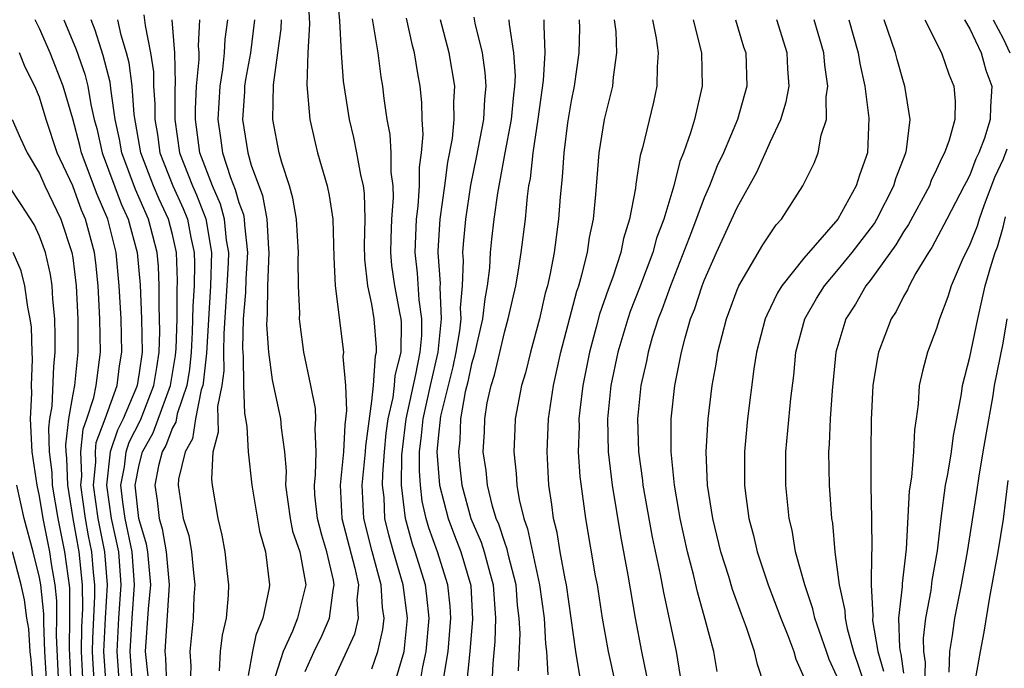
# Model space of a CAD drawing. Units: inches. Extents: x 2586000 to 2589000, y 1494000 to 1497000.
# Drawn here: x 2586646 to 2586705, y 1495012 to 1495051 of the extents above; entities that cross this region are included whole.
import ezdxf

# ---------------------------------------------------------------- set-up
doc = ezdxf.new("R2010")
doc.units = ezdxf.units.IN
doc.header["$MEASUREMENT"] = 0
doc.layers.add('LD25861494_2ft', color=172, linetype='Continuous')

msp = doc.modelspace()

# ---------------------------------------------------------------- linework, layer by layer
at = {"layer": 'LD25861494_2ft'}
for points, elevation in [([(2586667, 1495011.952), (2586667.36, 1495013), (2586667.668, 1495014.332), (2586667.739, 1495015), (2586667.644, 1495015.644), (2586667.571, 1495017), (2586667.02, 1495019.02), (2586666.522, 1495021), (2586666.427, 1495023), (2586666.628, 1495025), (2586666.646, 1495025.354), (2586667, 1495028.061), (2586667.108, 1495029), (2586667.225, 1495030.774), (2586667.284, 1495031), (2586667.286, 1495031.286), (2586667.155, 1495033), (2586667, 1495033.881), (2586666.763, 1495035), (2586666.588, 1495036.588), (2586666.563, 1495037.437), (2586666.598, 1495039), (2586666.555, 1495040.555), (2586666.495, 1495041), (2586666.339, 1495041.661), (2586666.103, 1495043), (2586665.92, 1495043.92), (2586665.654, 1495045), (2586665.303, 1495047.303), (2586665.186, 1495049), (2586665.075, 1495050.925), (2586664.72, 1495055)], 10356), ([(2586663.124, 1495053), (2586663.246, 1495050.753), (2586663.157, 1495049), (2586663.086, 1495047.086), (2586663.277, 1495045), (2586663.591, 1495043.59), (2586663.743, 1495043), (2586664.311, 1495041), (2586664.436, 1495040.436), (2586664.648, 1495039), (2586664.714, 1495036.714), (2586664.793, 1495035), (2586665.296, 1495031), (2586665.266, 1495030.734), (2586665.416, 1495029), (2586665.488, 1495027.487), (2586665.375, 1495026.626), (2586665.292, 1495025), (2586665.09, 1495023), (2586665.197, 1495021), (2586665.984, 1495018.016), (2586666.201, 1495017), (2586666.111, 1495016.111), (2586666.187, 1495015), (2586665.956, 1495014.044), (2586664.564, 1495011)], 10358), ([(2586653.286, 1495051.286), (2586653.355, 1495050.645), (2586653.69, 1495049), (2586653.859, 1495047.859), (2586653.874, 1495047), (2586653.944, 1495045.944), (2586653.942, 1495045), (2586654.101, 1495044.101), (2586654.255, 1495043), (2586655.027, 1495041), (2586655.649, 1495039.649), (2586655.903, 1495039), (2586656.102, 1495037.898), (2586656.307, 1495037), (2586656.335, 1495036.335), (2586656.306, 1495035), (2586656.228, 1495033.772), (2586656.197, 1495032.197), (2586656.128, 1495031), (2586656.022, 1495029.978), (2586655.862, 1495029), (2586655.289, 1495027.289), (2586655.201, 1495026.799), (2586655, 1495026.443), (2586654.607, 1495025.393), (2586654.389, 1495025), (2586654.174, 1495024.174), (2586653.94, 1495023), (2586654.089, 1495022.088), (2586654.197, 1495021), (2586654.383, 1495020.383), (2586654.636, 1495019), (2586654.798, 1495017), (2586654.548, 1495013), (2586654.589, 1495012.589), (2586654.649, 1495011)], 10370), ([(2586673.146, 1495051.146), (2586673.211, 1495050.79), (2586673.636, 1495049), (2586673.816, 1495047.816), (2586673.868, 1495047), (2586673.788, 1495046.212), (2586673.733, 1495045), (2586673.294, 1495042.706), (2586672.943, 1495041.057), (2586672.634, 1495039), (2586672.501, 1495037.499), (2586672.471, 1495037), (2586672.507, 1495036.507), (2586672.45, 1495035), (2586672.329, 1495033.671), (2586672.361, 1495033), (2586672.285, 1495032.285), (2586672.07, 1495031), (2586671.884, 1495030.116), (2586671.147, 1495027.147), (2586671, 1495025.836), (2586670.926, 1495025), (2586671.069, 1495023), (2586671.591, 1495021), (2586671.975, 1495019.975), (2586672.366, 1495019), (2586672.964, 1495016.964), (2586673.065, 1495014.935), (2586672.904, 1495013), (2586672.54, 1495009.46)], 10348), ([(2586651.008, 1495011), (2586650.881, 1495013), (2586650.967, 1495015), (2586651.087, 1495017), (2586650.93, 1495019), (2586650.532, 1495021), (2586650.262, 1495023), (2586650.39, 1495024.391), (2586650.368, 1495025), (2586650.422, 1495025.578), (2586650.957, 1495027), (2586651.674, 1495029), (2586651.819, 1495030.181), (2586651.963, 1495031), (2586651.909, 1495033), (2586651.808, 1495035), (2586651.616, 1495037), (2586651.108, 1495039), (2586650.481, 1495040.481), (2586649.532, 1495043), (2586649.432, 1495043.432), (2586649, 1495045.041), (2586648.437, 1495047), (2586647.639, 1495049), (2586647, 1495050.478), (2586646.749, 1495051)], 10378), ([(2586648.464, 1495051), (2586649.209, 1495049.209), (2586649.731, 1495047.731), (2586649.915, 1495047), (2586650.097, 1495045.903), (2586650.3, 1495045), (2586650.449, 1495044.449), (2586650.784, 1495043), (2586651.927, 1495039.927), (2586652.348, 1495039), (2586652.889, 1495037), (2586653.062, 1495035.062), (2586653.146, 1495033), (2586653.179, 1495031), (2586653, 1495029.755), (2586652.874, 1495029), (2586652.803, 1495028.802), (2586652.035, 1495027), (2586651.689, 1495026.311), (2586651.263, 1495025), (2586651.03, 1495023), (2586651.318, 1495021), (2586651.749, 1495019), (2586651.901, 1495017), (2586651.767, 1495015), (2586651.663, 1495013), (2586651.808, 1495011)], 10376), ([(2586652.608, 1495011), (2586652.466, 1495013), (2586652.573, 1495015), (2586652.716, 1495017), (2586652.573, 1495019), (2586652.153, 1495021), (2586652.01, 1495021.99), (2586651.898, 1495023), (2586652.11, 1495024.11), (2586652.213, 1495025), (2586652.406, 1495025.594), (2586653.079, 1495026.921), (2586653.893, 1495029), (2586654.075, 1495030.075), (2586654.207, 1495031), (2586654.25, 1495032.25), (2586654.2, 1495033.8), (2586654.211, 1495035), (2586654.16, 1495036.16), (2586654.088, 1495037), (2586653.568, 1495039), (2586652.78, 1495040.78), (2586651.95, 1495043), (2586651.812, 1495043.812), (2586651.549, 1495045), (2586651.307, 1495046.693), (2586651.252, 1495047.252), (2586650.842, 1495048.841), (2586650.363, 1495050.363), (2586650.107, 1495051)], 10374), ([(2586653.536, 1495011.536), (2586653.388, 1495013), (2586653.567, 1495015.567), (2586653.709, 1495017), (2586653.532, 1495019), (2586653.45, 1495019.45), (2586652.988, 1495021), (2586652.766, 1495023), (2586653, 1495024.222), (2586653.203, 1495025), (2586653.843, 1495026.157), (2586654.89, 1495029), (2586655.191, 1495030.809), (2586655.223, 1495031.224), (2586655.279, 1495033), (2586655.292, 1495034.708), (2586655.318, 1495035.317), (2586655.249, 1495037), (2586655, 1495038.09), (2586654.765, 1495039), (2586654.203, 1495040.203), (2586653.863, 1495041), (2586653.098, 1495043), (2586652.706, 1495045.294), (2586652.59, 1495047), (2586652.402, 1495048.402), (2586652.244, 1495049), (2586651.926, 1495050.074), (2586651.716, 1495051)], 10372), ([(2586654.964, 1495051), (2586655.131, 1495049), (2586655.168, 1495047.168), (2586655.144, 1495046.856), (2586655.141, 1495045), (2586655.433, 1495043), (2586656.207, 1495041), (2586656.457, 1495040.457), (2586657.02, 1495039.02), (2586657.357, 1495037), (2586657.303, 1495035), (2586657.053, 1495030.947), (2586656.853, 1495029.147), (2586656.829, 1495029), (2586656.743, 1495028.744), (2586656.399, 1495027), (2586656.209, 1495025.791), (2586655.764, 1495025), (2586655.364, 1495023.364), (2586655.347, 1495023), (2586655.656, 1495021), (2586655.983, 1495019.983), (2586656.143, 1495019), (2586656.262, 1495017.738), (2586656.35, 1495017), (2586656.294, 1495016.295), (2586656.258, 1495015), (2586656.059, 1495013), (2586656.112, 1495012.112), (2586656.064, 1495011)], 10368), ([(2586657.837, 1495011.838), (2586657.9, 1495013), (2586658.013, 1495013.986), (2586658.255, 1495015), (2586658.383, 1495016.383), (2586658.406, 1495017), (2586658.319, 1495017.681), (2586658.181, 1495019), (2586657.992, 1495019.992), (2586657.755, 1495021), (2586657.411, 1495023), (2586657.367, 1495023.366), (2586657.447, 1495025), (2586657.786, 1495026.214), (2586657.735, 1495027.735), (2586657.993, 1495029), (2586658.114, 1495029.886), (2586658.105, 1495031), (2586658.127, 1495032.127), (2586658.306, 1495035), (2586658.375, 1495036.375), (2586658.389, 1495037), (2586658.267, 1495037.733), (2586658.147, 1495039), (2586657.905, 1495039.905), (2586657.419, 1495041), (2586656.653, 1495043), (2586656.387, 1495045), (2586656.388, 1495045.612), (2586656.458, 1495047), (2586656.613, 1495048.612), (2586656.605, 1495049), (2586656.57, 1495049.431), (2586656.657, 1495051)], 10366), ([(2586658.324, 1495051), (2586658.167, 1495049.833), (2586658.125, 1495049), (2586658.014, 1495048.014), (2586657.848, 1495047), (2586657.731, 1495045), (2586657.897, 1495043.897), (2586658.011, 1495043), (2586658.5, 1495041.5), (2586658.789, 1495040.789), (2586659, 1495040.002), (2586659.274, 1495039.274), (2586659.326, 1495039), (2586659.344, 1495038.656), (2586659.523, 1495037), (2586659.423, 1495035.423), (2586659.402, 1495034.598), (2586659.265, 1495033), (2586659.217, 1495031.217), (2586659.267, 1495030.733), (2586659.291, 1495029), (2586659.337, 1495027.337), (2586659.407, 1495027), (2586659.474, 1495026.526), (2586659.567, 1495025), (2586659.777, 1495023), (2586660.246, 1495020.246), (2586660.598, 1495019), (2586660.847, 1495017), (2586660.83, 1495016.83), (2586660.441, 1495015), (2586660.015, 1495013.985), (2586659.816, 1495013), (2586659.56, 1495011.561)], 10364), ([(2586659.948, 1495051), (2586659.7, 1495049), (2586659.408, 1495047.408), (2586659.351, 1495047), (2586659.346, 1495046.654), (2586659.217, 1495045), (2586659.539, 1495043), (2586659.744, 1495042.255), (2586660.421, 1495040.421), (2586660.685, 1495039), (2586660.782, 1495037.218), (2586660.805, 1495037), (2586660.732, 1495035), (2586660.705, 1495033.295), (2586660.671, 1495032.671), (2586660.776, 1495031), (2586661, 1495029.349), (2586661.517, 1495027), (2586661.549, 1495026.451), (2586661.75, 1495025), (2586661.847, 1495023.847), (2586661.819, 1495023), (2586662.082, 1495021), (2586662.24, 1495020.24), (2586662.676, 1495019), (2586663.035, 1495017), (2586662.528, 1495015), (2586662.222, 1495014.222), (2586661.663, 1495013), (2586661.025, 1495011)], 10362), ([(2586663, 1495011.805), (2586663.532, 1495013), (2586664.012, 1495013.988), (2586664.452, 1495015), (2586664.679, 1495016.679), (2586664.748, 1495017), (2586664.701, 1495017.299), (2586664.301, 1495019), (2586663.992, 1495019.992), (2586663.729, 1495021), (2586663.583, 1495022.417), (2586663.546, 1495023), (2586663.619, 1495023.619), (2586663.662, 1495025), (2586663.6, 1495026.4), (2586663.644, 1495027), (2586663.612, 1495027.612), (2586663.337, 1495029), (2586662.915, 1495031), (2586662.682, 1495032.682), (2586662.654, 1495033), (2586662.662, 1495033.337), (2586662.583, 1495035), (2586662.578, 1495036.578), (2586662.598, 1495037), (2586662.479, 1495039), (2586662.257, 1495040.256), (2586662.042, 1495041), (2586661.584, 1495042.416), (2586661.424, 1495043), (2586661.044, 1495045), (2586661.077, 1495047.078), (2586661.355, 1495049), (2586661.542, 1495050.458), (2586661.565, 1495051)], 10360), ([(2586668.051, 1495009.949), (2586668.957, 1495013), (2586669.156, 1495015), (2586668.889, 1495017), (2586668.303, 1495019), (2586668.022, 1495020.022), (2586667.792, 1495021), (2586667.739, 1495022.261), (2586667.654, 1495023), (2586667.661, 1495023.661), (2586667.768, 1495025), (2586667.877, 1495026.123), (2586667.988, 1495027), (2586668.282, 1495028.282), (2586668.365, 1495029), (2586668.404, 1495029.596), (2586668.77, 1495031), (2586668.782, 1495032.782), (2586668.765, 1495033), (2586668.715, 1495033.285), (2586668.38, 1495035), (2586668.217, 1495036.216), (2586668.15, 1495037), (2586668.164, 1495037.836), (2586668.21, 1495039), (2586668.303, 1495040.303), (2586668.286, 1495041), (2586668.177, 1495041.823), (2586668.166, 1495043), (2586668.102, 1495044.103), (2586667.93, 1495045), (2586667.748, 1495046.252), (2586667.67, 1495047), (2586667.57, 1495047.57), (2586667.381, 1495049), (2586667.051, 1495051.051)], 10354), ([(2586669.889, 1495011), (2586670.071, 1495012.071), (2586670.279, 1495013), (2586670.451, 1495015), (2586670.325, 1495016.325), (2586670.232, 1495017), (2586669.614, 1495019), (2586669.448, 1495019.448), (2586669.03, 1495021), (2586668.798, 1495023), (2586668.818, 1495024.818), (2586668.847, 1495025.153), (2586669.076, 1495027), (2586669.658, 1495029.658), (2586669.912, 1495031), (2586670.013, 1495032.013), (2586670.018, 1495033), (2586669.848, 1495034.152), (2586669.753, 1495035.753), (2586669.604, 1495037), (2586669.689, 1495039), (2586669.791, 1495039.791), (2586669.875, 1495041), (2586669.868, 1495042.132), (2586669.989, 1495043), (2586670.087, 1495044.087), (2586670.031, 1495045), (2586670.01, 1495046.01), (2586669.912, 1495047), (2586669.766, 1495047.766), (2586669.565, 1495049), (2586669.444, 1495049.444), (2586669.089, 1495051.089)], 10352), ([(2586671.327, 1495011.328), (2586671.592, 1495013), (2586671.754, 1495015), (2586671.718, 1495015.717), (2586671.588, 1495017), (2586670.966, 1495019), (2586670.436, 1495020.436), (2586670.284, 1495021), (2586670.038, 1495022.038), (2586669.929, 1495023), (2586669.869, 1495023.869), (2586669.881, 1495025), (2586670.002, 1495025.998), (2586670.088, 1495027), (2586670.53, 1495029), (2586670.992, 1495031), (2586671.204, 1495033), (2586671.115, 1495034.885), (2586671.13, 1495035.13), (2586670.995, 1495037), (2586671, 1495037.095), (2586671.115, 1495039), (2586671.395, 1495041), (2586671.573, 1495042.428), (2586671.854, 1495043.854), (2586671.963, 1495045), (2586671.943, 1495046.057), (2586671.994, 1495047), (2586671.657, 1495049), (2586671.143, 1495051)], 10350), ([(2586675.257, 1495051), (2586675.267, 1495050.733), (2586675.534, 1495049), (2586675.626, 1495047.626), (2586675.594, 1495047), (2586675.527, 1495046.473), (2586675.389, 1495045), (2586675, 1495043), (2586674.559, 1495040.559), (2586674.35, 1495039), (2586674.209, 1495037.791), (2586674.128, 1495037), (2586674.081, 1495036.081), (2586673.947, 1495035), (2586673.797, 1495034.203), (2586673.673, 1495033), (2586673.168, 1495030.832), (2586673, 1495030.295), (2586672.774, 1495029.226), (2586672.625, 1495028.626), (2586672.344, 1495027), (2586672.294, 1495025.706), (2586672.216, 1495025), (2586672.274, 1495024.274), (2586672.416, 1495023), (2586672.967, 1495021), (2586673.585, 1495019.585), (2586673.77, 1495019), (2586674.04, 1495017.96), (2586674.315, 1495017), (2586674.448, 1495015), (2586674.408, 1495013.592), (2586674.278, 1495012.277), (2586674.168, 1495009.833)], 10346), ([(2586675.842, 1495011.842), (2586675.924, 1495014.076), (2586675.874, 1495015), (2586675.782, 1495015.782), (2586675.692, 1495017), (2586675.236, 1495018.764), (2586675.154, 1495019.154), (2586675, 1495019.553), (2586674.651, 1495020.651), (2586674.498, 1495021), (2586674.267, 1495021.733), (2586673.957, 1495023), (2586673.878, 1495023.878), (2586673.713, 1495025), (2586673.78, 1495026.22), (2586673.802, 1495027), (2586673.956, 1495027.957), (2586674.193, 1495029), (2586674.385, 1495029.615), (2586675, 1495032.26), (2586675.219, 1495033), (2586675.666, 1495035), (2586675.815, 1495035.815), (2586675.995, 1495037), (2586676.25, 1495039), (2586676.375, 1495040.375), (2586676.463, 1495041), (2586676.553, 1495041.448), (2586676.713, 1495043), (2586677.012, 1495045.012), (2586677.334, 1495047.334), (2586677.435, 1495049), (2586677.377, 1495050.623), (2586677.385, 1495051)], 10344), ([(2586679.484, 1495051), (2586679.501, 1495050.499), (2586679.468, 1495049), (2586679.177, 1495047), (2586679, 1495046.119), (2586678.787, 1495044.787), (2586678.564, 1495043), (2586678.467, 1495041.534), (2586678.343, 1495040.343), (2586678.248, 1495039), (2586677.977, 1495037), (2586677.736, 1495035.736), (2586677.569, 1495035), (2586677.443, 1495034.557), (2586677.093, 1495033), (2586676.56, 1495031), (2586676.249, 1495029.751), (2586676.014, 1495029), (2586675.64, 1495027), (2586675.605, 1495026.395), (2586675.559, 1495025), (2586675.699, 1495023.7), (2586675.733, 1495023), (2586675.867, 1495022.133), (2586676.147, 1495021), (2586676.384, 1495020.384), (2586677.105, 1495017), (2586677.37, 1495015), (2586677.463, 1495013.463), (2586677.524, 1495013), (2586677.598, 1495011.598)], 10342), ([(2586679.533, 1495011.533), (2586679.291, 1495013), (2586678.721, 1495017), (2586678.637, 1495017.363), (2586678.345, 1495019), (2586678.163, 1495020.163), (2586677.942, 1495021), (2586677.839, 1495021.839), (2586677.656, 1495023), (2586677.549, 1495025), (2586677.643, 1495027), (2586677.948, 1495029), (2586678.387, 1495031), (2586679.336, 1495034.664), (2586679.456, 1495035), (2586679.654, 1495035.653), (2586679.981, 1495037), (2586680.109, 1495037.891), (2586680.337, 1495039), (2586680.483, 1495040.482), (2586680.693, 1495043), (2586681.018, 1495045), (2586681.507, 1495047), (2586681.55, 1495047.55), (2586681.753, 1495049), (2586681.701, 1495050.299), (2586681.615, 1495051)], 10340), ([(2586683.9, 1495051), (2586684.115, 1495049.885), (2586684.239, 1495049), (2586684.175, 1495048.175), (2586684.157, 1495047), (2586683.951, 1495046.049), (2586683.296, 1495043.295), (2586683.163, 1495042.836), (2586682.895, 1495041.105), (2586682.87, 1495040.87), (2586682.523, 1495039), (2586682.156, 1495037.844), (2586681.994, 1495037), (2586681.511, 1495035.511), (2586681.229, 1495034.771), (2586680.711, 1495033.289), (2586680.516, 1495032.516), (2586680.096, 1495031), (2586679.707, 1495029), (2586679.521, 1495027.521), (2586679.468, 1495027), (2586679.475, 1495026.525), (2586679.428, 1495025), (2586679.52, 1495023.52), (2586679.86, 1495021), (2586680.454, 1495017.546), (2586680.56, 1495017), (2586680.87, 1495015), (2586681.226, 1495013), (2586682.116, 1495009)], 10338), ([(2586686.349, 1495051), (2586686.84, 1495049), (2586686.885, 1495047), (2586686.423, 1495045), (2586686.188, 1495044.188), (2586685.761, 1495043), (2586685.534, 1495042.466), (2586685.174, 1495041), (2586684.576, 1495039), (2586684.142, 1495037.858), (2586683.915, 1495037), (2586683.124, 1495034.877), (2586682.556, 1495033.444), (2586682.405, 1495033), (2586681.806, 1495031), (2586681.398, 1495029), (2586681.191, 1495027), (2586681.224, 1495025), (2586681.461, 1495023), (2586681.965, 1495019.964), (2586682.406, 1495017.593), (2586682.855, 1495015), (2586683.235, 1495013), (2586683.54, 1495011.54)], 10336), ([(2586688.897, 1495051), (2586689.376, 1495049.376), (2586689.507, 1495049), (2586689.57, 1495047), (2586689.012, 1495045), (2586688.165, 1495043), (2586687.797, 1495042.203), (2586687.32, 1495041), (2586687, 1495040.28), (2586686.243, 1495038.243), (2586684.973, 1495035), (2586684.456, 1495033.544), (2586684.239, 1495033), (2586683.883, 1495031.883), (2586683.631, 1495031), (2586683.533, 1495030.467), (2586683.201, 1495029), (2586682.996, 1495027), (2586683.058, 1495025), (2586683.293, 1495023.293), (2586683.322, 1495023), (2586683.885, 1495019.885), (2586684.364, 1495017.636), (2586684.558, 1495016.558), (2586685.316, 1495013), (2586685.645, 1495011)], 10334), ([(2586687.788, 1495011.788), (2586687.579, 1495013), (2586687.074, 1495014.925), (2586686.598, 1495016.598), (2586686.362, 1495017.638), (2586685.998, 1495019), (2586685.556, 1495021), (2586685.486, 1495021.485), (2586685.215, 1495023), (2586685.206, 1495023.206), (2586685.014, 1495025), (2586685.023, 1495027), (2586685.247, 1495029), (2586685.642, 1495031), (2586685.857, 1495031.857), (2586686.194, 1495033), (2586686.423, 1495033.577), (2586686.878, 1495035), (2586687, 1495035.323), (2586687.751, 1495037), (2586689, 1495039.699), (2586690.175, 1495041.825), (2586691, 1495043.678), (2586691.618, 1495045), (2586691.946, 1495046.054), (2586692.114, 1495047), (2586692.036, 1495048.037), (2586692.008, 1495049), (2586691.376, 1495051)], 10332), ([(2586690.609, 1495011), (2586690.212, 1495012.212), (2586690.035, 1495013), (2586689.554, 1495014.446), (2586689.244, 1495015.244), (2586688.719, 1495016.719), (2586688.489, 1495017.511), (2586688.016, 1495019), (2586687.525, 1495021), (2586687.213, 1495023), (2586687.121, 1495025), (2586687.241, 1495027), (2586687.495, 1495029), (2586687.726, 1495030.274), (2586687.838, 1495031), (2586688.345, 1495033), (2586689, 1495034.758), (2586689.103, 1495035), (2586690.547, 1495037.454), (2586691.344, 1495038.656), (2586691.668, 1495039), (2586692.952, 1495041), (2586693.626, 1495042.374), (2586693.873, 1495043), (2586694.052, 1495044.052), (2586694.366, 1495045), (2586694.351, 1495046.351), (2586694.458, 1495047), (2586694.263, 1495048.263), (2586694.216, 1495049), (2586693.628, 1495051)], 10330), ([(2586695.705, 1495051), (2586696.282, 1495049), (2586696.37, 1495048.37), (2586696.675, 1495047), (2586696.926, 1495045.074), (2586696.834, 1495043), (2586696.359, 1495041.641), (2586696.164, 1495041), (2586695.043, 1495039), (2586693, 1495036.649), (2586691.689, 1495035), (2586691.426, 1495034.574), (2586690.772, 1495033.228), (2586690.682, 1495033), (2586690.16, 1495031), (2586690, 1495030), (2586689.609, 1495027), (2586689.427, 1495025), (2586689.442, 1495023), (2586689.495, 1495022.505), (2586689.704, 1495021), (2586689.978, 1495019.978), (2586690.188, 1495019), (2586690.856, 1495017), (2586691.621, 1495015), (2586692.044, 1495013.956), (2586692.4, 1495013), (2586692.53, 1495012.53), (2586693, 1495011.465)], 10328), ([(2586695, 1495011.524), (2586694.527, 1495012.527), (2586694.375, 1495013), (2586693.677, 1495015), (2586693.557, 1495015.557), (2586693.057, 1495017), (2586692.51, 1495019), (2586692.3, 1495020.3), (2586692.131, 1495021), (2586691.927, 1495023), (2586691.932, 1495025), (2586692.224, 1495028.224), (2586692.398, 1495029.602), (2586692.533, 1495031), (2586693.072, 1495033), (2586693.773, 1495034.227), (2586694.257, 1495035), (2586695, 1495035.867), (2586695.914, 1495037), (2586697.25, 1495038.75), (2586697.398, 1495039), (2586698.429, 1495041), (2586698.549, 1495041.451), (2586699.137, 1495043), (2586699.181, 1495043.181), (2586699.403, 1495045), (2586699.089, 1495047), (2586699, 1495047.255), (2586698.615, 1495048.615), (2586698.523, 1495049), (2586697.832, 1495051)], 10326), ([(2586700.283, 1495051), (2586701.3, 1495049), (2586701.728, 1495047.728), (2586702.037, 1495047), (2586702.109, 1495046.108), (2586702.091, 1495045), (2586701.754, 1495043.754), (2586701.474, 1495043), (2586701.305, 1495042.695), (2586701, 1495041.993), (2586700.674, 1495041.326), (2586700.559, 1495041), (2586699.309, 1495038.691), (2586699, 1495038.231), (2586698.543, 1495037.457), (2586697, 1495035.318), (2586696.746, 1495035), (2586696.109, 1495033.891), (2586695.533, 1495033), (2586694.927, 1495031), (2586694.706, 1495028.706), (2586694.596, 1495027), (2586694.529, 1495025.472), (2586694.489, 1495025), (2586694.524, 1495023), (2586694.676, 1495021), (2586694.724, 1495020.724), (2586694.871, 1495019), (2586695, 1495018.079), (2586695.125, 1495017), (2586695.466, 1495015.466), (2586695.486, 1495015), (2586695.614, 1495014.385), (2586696.002, 1495013), (2586696.671, 1495011)], 10324), ([(2586702.669, 1495051), (2586703, 1495050.442), (2586703.688, 1495049), (2586703.968, 1495047.968), (2586704.323, 1495047), (2586704.233, 1495045.767), (2586704.225, 1495045), (2586703.883, 1495043.883), (2586703.54, 1495043), (2586703.367, 1495042.632), (2586703, 1495041.656), (2586702.766, 1495041.234), (2586702.664, 1495041), (2586701.62, 1495039), (2586700.705, 1495037.295), (2586700.507, 1495037), (2586699.75, 1495035.75), (2586699.336, 1495035), (2586699.24, 1495034.76), (2586699, 1495034.342), (2586698.553, 1495033.447), (2586698.255, 1495033), (2586697.502, 1495031), (2586697.414, 1495030.587), (2586697.165, 1495029), (2586697.059, 1495026.942), (2586697.036, 1495025), (2586697.041, 1495022.959), (2586697.084, 1495021), (2586697.104, 1495019.104), (2586697.088, 1495018.912), (2586697.062, 1495017), (2586697.149, 1495015.149), (2586697.136, 1495014.863), (2586697.454, 1495013), (2586697.809, 1495011.809)], 10322), ([(2586704.395, 1495051), (2586705, 1495049.876), (2586705.406, 1495049)], 10320), ([(2586650.306, 1495011), (2586650.227, 1495012.228), (2586650.195, 1495013), (2586650.209, 1495013.791), (2586650.335, 1495016.335), (2586650.329, 1495017), (2586650.249, 1495017.751), (2586650.154, 1495019), (2586649.958, 1495019.958), (2586649.776, 1495021), (2586649.498, 1495023), (2586649.548, 1495023.548), (2586649.495, 1495025), (2586649.622, 1495026.378), (2586649.857, 1495027), (2586650.28, 1495028.28), (2586650.422, 1495029), (2586650.681, 1495031), (2586650.632, 1495033), (2586650.526, 1495035), (2586650.384, 1495036.384), (2586650.306, 1495037), (2586649.772, 1495039), (2586649.54, 1495039.54), (2586649, 1495040.999), (2586648.075, 1495043), (2586647.407, 1495045), (2586647, 1495046.334), (2586646.731, 1495047), (2586646.14, 1495048.141), (2586645.798, 1495049)], 10380), ([(2586645.367, 1495045), (2586645.859, 1495043.859), (2586646.257, 1495043), (2586647, 1495041.749), (2586647.331, 1495041), (2586648.284, 1495039), (2586648.953, 1495037), (2586649, 1495036.685), (2586649.21, 1495035), (2586649.309, 1495033), (2586649.316, 1495031), (2586649.101, 1495029), (2586649, 1495028.485), (2586648.752, 1495027), (2586648.566, 1495025.434), (2586648.58, 1495025), (2586648.625, 1495024.625), (2586648.687, 1495023), (2586649.019, 1495021), (2586649.378, 1495019), (2586649.579, 1495017), (2586649.59, 1495015.59), (2586649.535, 1495014.465), (2586649.508, 1495013), (2586649.606, 1495011)], 10382), ([(2586705.222, 1495043.222), (2586705, 1495042.605), (2586704.487, 1495041.513), (2586703.863, 1495039.863), (2586703.553, 1495039), (2586703.428, 1495038.572), (2586703, 1495037.483), (2586702.54, 1495036.54), (2586701.87, 1495035), (2586701.671, 1495034.329), (2586701.175, 1495033), (2586701, 1495032.429), (2586700.457, 1495031), (2586700.139, 1495029.861), (2586699.949, 1495029), (2586699.878, 1495027.878), (2586699.77, 1495027), (2586699.668, 1495026.332), (2586699.612, 1495025), (2586699.477, 1495023.477), (2586699.338, 1495022.663), (2586699.158, 1495019.158), (2586698.915, 1495017.085), (2586698.918, 1495016.918), (2586698.713, 1495015), (2586698.758, 1495013.241), (2586698.8, 1495013), (2586698.846, 1495012.846), (2586699, 1495011.692)], 10320), ([(2586648.901, 1495011), (2586648.8, 1495013.2), (2586648.837, 1495015), (2586648.822, 1495016.822), (2586648.534, 1495019), (2586648.124, 1495021), (2586647.789, 1495023), (2586647.76, 1495023.76), (2586647.61, 1495025), (2586647.565, 1495026.435), (2586647.632, 1495027), (2586647.759, 1495027.759), (2586647.864, 1495030.136), (2586647.955, 1495031), (2586647.956, 1495031.956), (2586647.927, 1495033), (2586647.807, 1495034.193), (2586647.763, 1495035), (2586647.67, 1495035.67), (2586647.364, 1495037), (2586647, 1495037.986), (2586646.673, 1495038.673), (2586645.894, 1495039.894), (2586645.151, 1495041)], 10384), ([(2586700.296, 1495011), (2586700.333, 1495012.333), (2586700.223, 1495013), (2586700.205, 1495013.796), (2586700.355, 1495015), (2586700.669, 1495016.669), (2586700.737, 1495017.262), (2586701.047, 1495019.047), (2586701.263, 1495021), (2586701.538, 1495023), (2586701.675, 1495023.675), (2586701.903, 1495025), (2586702.016, 1495025.984), (2586702.221, 1495027), (2586702.494, 1495028.494), (2586702.549, 1495029), (2586703, 1495030.702), (2586703.477, 1495033), (2586703.926, 1495035), (2586704.298, 1495036.298), (2586704.521, 1495037), (2586704.656, 1495037.344), (2586705, 1495038.519), (2586705.151, 1495039.151)], 10318), ([(2586648.168, 1495011), (2586648.029, 1495013.971), (2586648.051, 1495015), (2586648.042, 1495016.042), (2586647.942, 1495017), (2586647.719, 1495018.281), (2586647.626, 1495019), (2586647.225, 1495021), (2586647, 1495022.347), (2586646.853, 1495023), (2586646.553, 1495025), (2586646.46, 1495027), (2586646.533, 1495028.533), (2586646.52, 1495029), (2586646.584, 1495030.584), (2586646.559, 1495031), (2586646.514, 1495032.514), (2586646.451, 1495033), (2586646.299, 1495033.701), (2586646.13, 1495035), (2586645.896, 1495035.896), (2586645.418, 1495037)], 10386), ([(2586701.748, 1495011.748), (2586701.797, 1495013), (2586701.961, 1495013.961), (2586702.102, 1495015), (2586702.495, 1495017), (2586702.866, 1495019), (2586703.415, 1495022.585), (2586703.549, 1495023.549), (2586703.807, 1495025), (2586703.97, 1495026.03), (2586704.398, 1495028.398), (2586704.489, 1495029), (2586705, 1495031.538), (2586705.236, 1495033)], 10316), ([(2586705.276, 1495023.276), (2586705, 1495020.951), (2586704.691, 1495019), (2586704.152, 1495016.152), (2586703.846, 1495014.154), (2586703.617, 1495013), (2586703.315, 1495011.315), (2586703, 1495009), (2586703.03, 1495007), (2586703.447, 1495005), (2586703.789, 1495003.789), (2586703.963, 1495003), (2586704.231, 1495001), (2586704.172, 1495000.172), (2586704.162, 1494997.838), (2586704.094, 1494997), (2586704.176, 1494996.176), (2586704.337, 1494995), (2586705, 1494992.542), (2586705.528, 1494990.472)], 10314), ([(2586647.436, 1495011), (2586647.329, 1495013), (2586647.258, 1495014.742), (2586647.262, 1495015.262), (2586647.08, 1495017), (2586647, 1495017.46), (2586646.617, 1495019), (2586646.083, 1495021), (2586645.641, 1495023)], 10388), ([(2586646.616, 1495011), (2586646.508, 1495012.508), (2586646.433, 1495013), (2586646.357, 1495014.357), (2586646.248, 1495015), (2586646.098, 1495016.098), (2586645.898, 1495017), (2586645.382, 1495019)], 10390)]:
    msp.add_lwpolyline(points, dxfattribs=dict(at, elevation=elevation))

doc.saveas('drawing.dxf')
